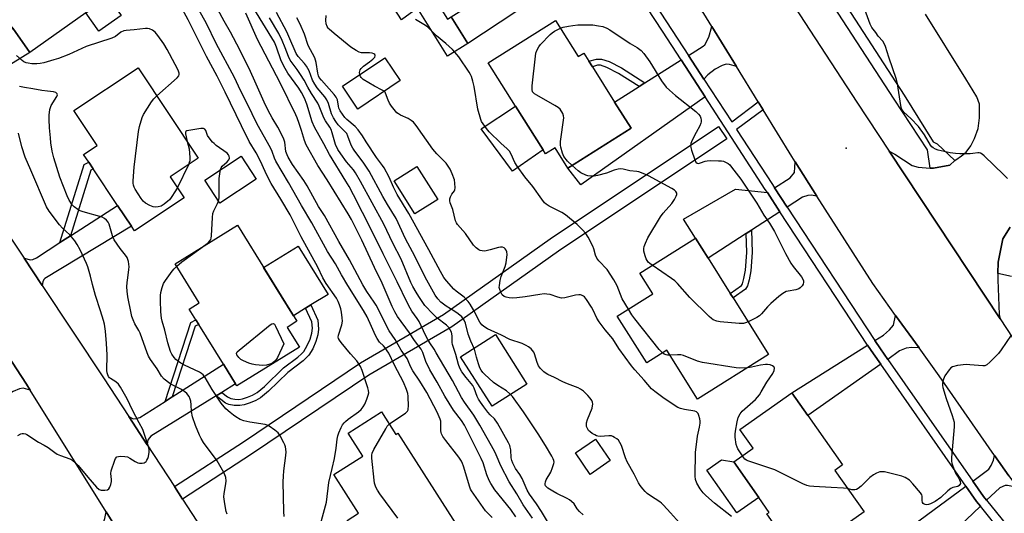
# Model space of a CAD drawing. Units: inches. Extents: x 1279763 to 1285763, y 513451 to 517452.
# Drawn here: x 1282693 to 1283092, y 515627 to 515827 of the extents above; entities that cross this region are included whole.
import ezdxf

# ---------------------------------------------------------------- set-up
doc = ezdxf.new("R2010")
doc.units = ezdxf.units.IN
doc.header["$MEASUREMENT"] = 0
for name, color, linetype in [('BLDG-Footprint', 5, 'Continuous'), ('CULTRL-Pad', 6, 'Continuous'), ('ELEV-Spot Elevation', 7, 'Continuous'), ('TRANS-Driveway', 251, 'Continuous'), ('TRANS-Non Street Sidewalk', 7, 'Continuous'), ('TRANS-Parking Lot', 4, 'Continuous'), ('TRANS-Road', 130, 'Continuous'), ('TRANS-Street Sidewalk', 7, 'Continuous'), ('Undefined', 1, 'Continuous')]:
    doc.layers.add(name, color=color, linetype=linetype)

msp = doc.modelspace()

# ---------------------------------------------------------------- linework, layer by layer
at = {"layer": 'BLDG-Footprint'}
for points, elevation in [([(1282719.9, 515829.42), (1282697.22, 515813.43), (1282690.29, 515823.27), (1282681.97, 515835.07), (1282680.41, 515837.28), (1282678.68, 515839.74), (1282677.07, 515842.02), (1282681.4, 515845.08), (1282671.3, 515859.41), (1282696.22, 515876.98), (1282717.77, 515846.42), (1282721.21, 515841.54), (1282715.59, 515837.58), (1282720.87, 515830.1)], 326.44), ([(1282910.07, 515826.41), (1282919.34, 515811.74), (1282921.56, 515813.14), (1282923.66, 515809.82), (1282925.08, 515807.58), (1282934.09, 515793.32), (1282940.8, 515782.7), (1282915.19, 515766.51), (1282909.95, 515774.81), (1282906.11, 515772.39), (1282905.12, 515773.97), (1282893.93, 515791.67), (1282882.85, 515809.21)], 348.68), ([(1282847.19, 515802.05), (1282830.02, 515790.51), (1282823.81, 515799.76), (1282840.97, 515811.3)], 344.28), ([(1282759.75, 515754.57), (1282739.57, 515741.15), (1282738.34, 515743), (1282732.72, 515751.45), (1282722.87, 515766.26), (1282721.03, 515769.02), (1282718.96, 515772.14), (1282724.4, 515775.76), (1282714.99, 515789.9), (1282741.05, 515807.23), (1282765.42, 515770.6), (1282754.09, 515763.07)], 326.07), ([(1282788.82, 515762.11), (1282774.08, 515752.44), (1282768, 515761.71), (1282782.74, 515771.39)], 326.65), ([(1282862.41, 515753.83), (1282853.14, 515748.02), (1282844.73, 515761.42), (1282854, 515767.24)], 352.77), ([(1282806.4, 515694.12), (1282780.99, 515678.42), (1282780.53, 515679.16), (1282775.6, 515687.14), (1282765.62, 515703.29), (1282764.48, 515705.12), (1282761.77, 515709.51), (1282765.82, 515712.02), (1282756.07, 515727.78), (1282781.36, 515743.42), (1282805.4, 515704.53), (1282801.47, 515702.09)], 327.66), ([(1282982.06, 515713.99), (1282996.47, 515691.13), (1282967.71, 515672.99), (1282955.22, 515692.81), (1282947.09, 515687.68), (1282935.16, 515706.6), (1282949.53, 515715.66), (1282944.26, 515724.02), (1282966.81, 515738.23), (1282971.94, 515730.05), (1282980.89, 515715.84)], 347.77), ([(1283035.16, 515627.33), (1283008.48, 515608.5), (1282995.78, 515626.5), (1282996.73, 515627.16), (1282992.45, 515633.22), (1282982.34, 515647.56), (1282990.26, 515653.15), (1282984.88, 515660.77), (1283005.88, 515675.58), (1283012.41, 515666.32), (1283026.46, 515646.42), (1283023.28, 515644.17)], 346.08), ([(1282839.61, 515667.84), (1282845.42, 515658.7), (1282846.31, 515659.26), (1282871.62, 515619.49), (1282846.16, 515603.29), (1282838.01, 515616.1), (1282832.74, 515612.75), (1282829.59, 515617.69), (1282828.29, 515619.74), (1282825.67, 515623.86), (1282830.31, 515626.81), (1282820.37, 515642.44), (1282832.08, 515649.88), (1282826.11, 515659.26)], 330.62), ([(1282932.3, 515648.12), (1282924.15, 515642.55), (1282918.24, 515651.2), (1282926.39, 515656.77)], 341.76)]:
    msp.add_lwpolyline(points, close=True, dxfattribs=dict(at, elevation=elevation))
at = {"layer": 'CULTRL-Pad'}
for points in [[(1282734.15, 515828.4), (1282725.11, 515822.03), (1282719.9, 515829.42), (1282720.87, 515830.1), (1282715.59, 515837.58), (1282721.21, 515841.54), (1282717.77, 515846.42), (1282726.94, 515852.88), (1282716.49, 515867.69), (1282721.83, 515871.46), (1282743.07, 515841.35), (1282731.01, 515832.85)], [(1282851.83, 515850.22), (1282866.35, 515826.95), (1282867.83, 515827.87), (1282874.58, 515817.04), (1282866.34, 515811.9), (1282854.21, 515831.33), (1282847.76, 515826.6), (1282836.47, 515844.1), (1282850.01, 515853.13)], [(1282905.12, 515773.97), (1282892.78, 515765.38), (1282880.02, 515782.43), (1282893.93, 515791.67)], [(1282808.87, 515709.82), (1282803.99, 515706.8), (1282791.9, 515726.37), (1282805.88, 515735.02), (1282817.98, 515715.45), (1282811, 515711.14)], [(1282898.58, 515679.14), (1282884.43, 515670.13), (1282871.71, 515690.12), (1282885.86, 515699.13)], [(1282992.45, 515633.22), (1282983.61, 515626.97), (1282971.39, 515644.28), (1282977.33, 515648.47), (1282982.34, 515647.56)]]:
    msp.add_lwpolyline(points, close=True, dxfattribs=at)
at = {"layer": 'ELEV-Spot Elevation'}
msp.add_point((1283027.88, 515774.6, 347.43), dxfattribs=at)
at = {"layer": 'TRANS-Driveway'}
for points in [[(1282925.05, 515865.53), (1282924.85, 515854.05), (1282926.63, 515851.43), (1282874.58, 515817.04), (1282867.83, 515827.87), (1282895.79, 515845.33), (1282889.81, 515854.91), (1282902.71, 515863.43), (1282905.79, 515865.47), (1282919.26, 515874.38)], [(1282657.51, 515786.09), (1282655.06, 515789.79), (1282649.57, 515798.1), (1282651.92, 515797.56), (1282653.9, 515797.92), (1282660.76, 515802.15), (1282662.41, 515803.17), (1282663.58, 515804.01), (1282685.68, 515819.96), (1282690.29, 515823.27), (1282697.22, 515813.43), (1282659.35, 515790.04), (1282657.78, 515787.77)], [(1282983.48, 515807.67), (1282980.66, 515808.54), (1282979.32, 515808.62), (1282977.66, 515808.1), (1282974.77, 515806.71), (1282971.89, 515804.37), (1282970.24, 515802.63), (1282963.99, 515812.22), (1282969.96, 515815.97), (1282970.61, 515816.54), (1282972.24, 515819.62), (1282973.5, 515823.93)], [(1282970.77, 515795.45), (1282920.36, 515759.86), (1282915.19, 515766.51), (1282940.8, 515782.7), (1282934.09, 515793.32), (1282944, 515799.59), (1282946.38, 515801.09), (1282961.07, 515810.38)], [(1283016.04, 515755.26), (1283013.77, 515755.63), (1283012.38, 515755.45), (1283010.26, 515754.81), (1283003.99, 515750.76), (1282998.88, 515758.54), (1283005.2, 515762.69), (1283006.92, 515764.76), (1283007.2, 515769.14)], [(1282995.98, 515756.63), (1283001.08, 515748.88), (1282989.53, 515741.42), (1282987.38, 515740.03), (1282971.94, 515730.05), (1282966.81, 515738.23), (1282962.03, 515745.95), (1282983.03, 515757.98)], [(1282702.14, 515719.02), (1282694.81, 515730.04), (1282697.4, 515729.45), (1282698.32, 515729.53), (1282699.82, 515730.28), (1282709.35, 515736.41), (1282713.66, 515739.19), (1282732.72, 515751.45), (1282738.34, 515743), (1282703.3, 515721.83), (1282702.81, 515721.4), (1282702.38, 515720.48)], [(1283057.41, 515693.79), (1283054.53, 515693.95), (1283052.22, 515693.6), (1283049.55, 515692.52), (1283044.71, 515689.11), (1283041.78, 515693.34), (1283039.53, 515696.71), (1283042.97, 515698.87), (1283045.47, 515701.1), (1283047.05, 515703.01), (1283047.92, 515706.93)], [(1283041.87, 515687.11), (1283012.41, 515666.32), (1283005.88, 515675.58), (1283036.59, 515694.86), (1283038.92, 515691.4)], [(1282697.29, 515676.62), (1282694.41, 515677.4), (1282692.92, 515677.21), (1282690.46, 515676.11), (1282643.1, 515647.26), (1282636.95, 515657.15), (1282646.49, 515663.48), (1282645.82, 515664.49), (1282648.39, 515665.98), (1282650.42, 515663.15), (1282662.27, 515670.61), (1282665.17, 515672.43), (1282686.29, 515685.7), (1282687.35, 515687.23), (1282687.58, 515687.93), (1282687.94, 515691.09), (1282695.78, 515679.04)], [(1282774.93, 515675.7), (1282772.66, 515674.29), (1282746.24, 515657.96), (1282745.15, 515656.6), (1282744.87, 515655.9), (1282744.68, 515654.54), (1282737.26, 515665.93), (1282739, 515665), (1282740.25, 515665.13), (1282741.7, 515665.52), (1282751.97, 515672.07), (1282754.82, 515673.89), (1282775.6, 515687.14), (1282780.53, 515679.16)], [(1283097.26, 515637.16), (1283093.25, 515638.05), (1283092.34, 515638.05), (1283090.1, 515637.14), (1283084.77, 515632.05), (1283083.5, 515633.63), (1283079.15, 515639.85), (1283085.7, 515644.69), (1283086.66, 515646.12), (1283087.56, 515648.29), (1283087.96, 515650.25), (1283093.73, 515641.94)], [(1283082.25, 515629.65), (1283070.73, 515618.65), (1283067.63, 515615.7), (1283057.96, 515606.46), (1283055.36, 515604.03), (1283054.15, 515605.33), (1283053.39, 515604.62), (1283044.44, 515614.21), (1283076.36, 515637.79), (1283080.72, 515631.55)], [(1282736.28, 515614.18), (1282734.21, 515614.1), (1282730.73, 515613.01), (1282725.06, 515610.82), (1282684.14, 515583.8), (1282677.97, 515594.45), (1282688.71, 515600.68), (1282703.57, 515608.84), (1282708.52, 515611.55), (1282725.71, 515620.99), (1282727.01, 515623.01), (1282727.58, 515624.7), (1282728.04, 515627.37)]]:
    msp.add_lwpolyline(points, close=True, dxfattribs=at)
at = {"layer": 'TRANS-Non Street Sidewalk'}
for points in [[(1282946.38, 515801.09), (1282944, 515799.59), (1282935.65, 515804.94), (1282930.96, 515807.36), (1282928.38, 515808.21), (1282927.12, 515808.21), (1282925.07, 515807.58), (1282923.66, 515809.82), (1282926.74, 515810.76), (1282928.79, 515810.76), (1282931.94, 515809.72), (1282936.93, 515807.15)], [(1282713.66, 515739.19), (1282709.35, 515736.41), (1282719.21, 515768.08), (1282721.04, 515769.02), (1282722.87, 515766.26), (1282721.95, 515765.78)], [(1282987.38, 515740.03), (1282989.53, 515741.42), (1282989.81, 515732.41), (1282989.29, 515724.97), (1282988.61, 515721.34), (1282987.88, 515718.9), (1282987.15, 515717.49), (1282982.06, 515713.99), (1282980.89, 515715.84), (1282985.46, 515718.99), (1282985.84, 515719.72), (1282986.47, 515721.85), (1282987.11, 515725.25), (1282987.61, 515732.45)], [(1282772.66, 515674.29), (1282774.93, 515675.7), (1282777.29, 515673.91), (1282778.64, 515673.22), (1282780.24, 515672.98), (1282781.9, 515672.93), (1282783.35, 515673.19), (1282785.35, 515673.82), (1282787.35, 515674.65), (1282789.25, 515675.67), (1282792.25, 515678.1), (1282800, 515685.69), (1282805.79, 515690.05), (1282807.25, 515691.34), (1282808.13, 515692.34), (1282809.53, 515694.71), (1282810.68, 515697.35), (1282811.39, 515699.7), (1282811.64, 515701.75), (1282811.39, 515704.33), (1282808.87, 515709.82), (1282811, 515711.14), (1282813.83, 515704.98), (1282814.17, 515701.41), (1282813.87, 515699.08), (1282813.06, 515696.41), (1282811.77, 515693.45), (1282810.23, 515690.84), (1282807.86, 515688.51), (1282801.63, 515683.82), (1282793.9, 515676.23), (1282790.58, 515673.51), (1282788.71, 515672.49), (1282786.38, 515671.51), (1282784.01, 515670.74), (1282782.24, 515670.4), (1282779.96, 515670.45), (1282777.79, 515670.8), (1282776.49, 515671.44)], [(1282754.82, 515673.89), (1282751.97, 515672.07), (1282762.38, 515704), (1282764.48, 515705.12), (1282765.62, 515703.29), (1282764.15, 515702.51)]]:
    msp.add_lwpolyline(points, close=True, dxfattribs=at)
at = {"layer": 'TRANS-Parking Lot'}
msp.add_lwpolyline([(1283094.4, 515742.69), (1283091.36, 515737.97), (1283089.41, 515728.44), (1283089.34, 515723.94), (1283089.3, 515721.31), (1283089.91, 515707.29), (1283090.3, 515705.51), (1283045.35, 515773.41), (1283047.61, 515772.24), (1283054.65, 515767.59), (1283057.12, 515766.91), (1283061.87, 515766.61), (1283063.25, 515766.5), (1283069.83, 515767.81), (1283071.93, 515769.65), (1283072.27, 515769.94), (1283074.65, 515771.55), (1283076.54, 515773.05), (1283078.34, 515775.57), (1283079.83, 515778.6), (1283081.38, 515782.65), (1283081.87, 515786.95), (1283081.88, 515792.51), (1283080.78, 515795.43), (1283076.44, 515802.78), (1283060.04, 515828.91)], dxfattribs=at)
at = {"layer": 'TRANS-Road'}
for points in [[(1283093.73, 515641.94), (1283087.96, 515650.25), (1283065.57, 515682.5), (1283057.41, 515693.79), (1283047.92, 515706.93), (1283038.63, 515719.78), (1283016.04, 515755.26), (1283007.2, 515769.14), (1283005.86, 515771.25), (1282994.25, 515790.15), (1282992.26, 515793.39), (1282983.48, 515807.67), (1282973.5, 515823.93), (1282970.26, 515829.19), (1282938.53, 515873.04), (1282930.31, 515884.39), (1282922.99, 515894.51), (1282894.05, 515939.64), (1282885.9, 515952.34), (1282880.12, 515961.35), (1282851.76, 516006.56), (1282842.4, 516021.48), (1282840.85, 516023.96), (1282809.94, 516070.2)], [(1282872.49, 516036.94), (1282915.87, 515970.97), (1282964.68, 515896.77), (1283032.24, 515793.29), (1283045.35, 515773.41), (1283090.3, 515705.51), (1283095.42, 515697.76), (1283131.35, 515650.51), (1283137.39, 515643.24), (1283143.64, 515635.74), (1283150.76, 515627.18), (1283195.13, 515576.7), (1283207.49, 515564.84), (1283221.19, 515551.69), (1283228.68, 515544.51), (1283268.85, 515509.31), (1283271.51, 515506.83), (1283284.03, 515495.17), (1283296.77, 515483.31)]]:
    msp.add_lwpolyline(points, dxfattribs=at)
for points in [[(1282657.51, 515786.09, 0), (1282694.81, 515730.04, 0), (1282702.14, 515719.02, 0), (1282727.01, 515681.65, 0), (1282737.26, 515665.93, 0), (1282744.68, 515654.54, 0), (1282755.74, 515637.57, 0), (1282757.4, 515635.03, 0), (1282759.02, 515632.54, 0), (1282796.85, 515574.49, 0)], [(1282736.28, 515614.18, 0), (1282728.04, 515627.37, 0), (1282697.29, 515676.62, 0), (1282695.78, 515679.04, 0), (1282687.94, 515691.09, 0)]]:
    msp.add_polyline3d(points, dxfattribs=at)
at = {"layer": 'TRANS-Street Sidewalk'}
for points in [[(1283091.32, 515618.34), (1283082.25, 515629.65), (1283080.72, 515631.55), (1283076.36, 515637.79), (1283041.87, 515687.11), (1283038.92, 515691.4), (1283036.59, 515694.86), (1283001.08, 515748.88), (1282995.98, 515756.63), (1282995.1, 515757.97), (1282970.77, 515795.45), (1282961.07, 515810.38), (1282953.5, 515822.04), (1282925.05, 515865.53), (1282919.26, 515874.38), (1282880.32, 515933.92), (1282875.38, 515941.46), (1282869.09, 515951.09), (1282835.87, 516000.35), (1282830.76, 516007.91), (1282826.94, 516013.58), (1282792.84, 516066.18)], [(1282927.77, 515867.65), (1282963.99, 515812.22), (1282970.24, 515802.63), (1282981.51, 515785.27), (1282992.26, 515793.39), (1282994.25, 515790.15), (1282983.49, 515782.23), (1282998.01, 515759.87), (1282998.88, 515758.54), (1283003.99, 515750.76), (1283039.53, 515696.71), (1283041.78, 515693.34), (1283044.71, 515689.11), (1283079.15, 515639.85), (1283083.5, 515633.63), (1283084.77, 515632.05), (1283101.55, 515611.4)]]:
    msp.add_lwpolyline(points, dxfattribs=at)
for points in [[(1283071.93, 515769.65), (1283069.83, 515767.81), (1283063.25, 515766.5), (1283061.87, 515766.61), (1283060.87, 515774.04), (1283047.32, 515794.46), (1283005.75, 515858.47), (1282926.31, 515979.79), (1282923.15, 515980.74), (1282921.15, 515982.98), (1282919.34, 515983.77), (1282920.46, 515987.11), (1282924.37, 515990.86), (1282925.67, 515991.53), (1282928.46, 515985.63), (1282929.61, 515981.48), (1283009.88, 515860.1), (1283051.44, 515796.09), (1283063.16, 515777.23), (1283064.73, 515776.46)], [(1282759.02, 515632.54), (1282757.4, 515635.03), (1282755.74, 515637.57), (1282783.68, 515655.67), (1282831.2, 515687.72), (1282864.72, 515707.25), (1282907.97, 515737.89), (1282976.18, 515783.37), (1282979.51, 515778.38), (1282911.41, 515732.97), (1282868.08, 515702.28), (1282834.48, 515682.69), (1282787.01, 515650.68)]]:
    msp.add_lwpolyline(points, close=True, dxfattribs=at)
msp.add_polyline3d([(1283094.82, 515722.61, 0), (1283089.34, 515723.94, 0), (1283089.41, 515728.44, 0), (1283091.36, 515737.97, 0), (1283094.4, 515742.69, 0)], dxfattribs=at)
at = {"layer": 'Undefined'}
msp.add_line((1282761.39, 515767.92, 326), (1282757.02, 515758.67, 326), dxfattribs=at)
for points, elevation in [([(1283093.23, 515762.35), (1283091.78, 515763.9), (1283083.84, 515771.48), (1283082.98, 515772.23), (1283082.28, 515772.63), (1283081.79, 515772.77), (1283081.29, 515772.8), (1283079.27, 515772.47), (1283078.08, 515772.39), (1283073.9, 515772.38), (1283072.12, 515772.45), (1283070.08, 515772.78), (1283065.22, 515773.9), (1283064.1, 515774.24), (1283063.18, 515774.72), (1283062.59, 515775.18), (1283062.08, 515775.8), (1283059.68, 515780.09), (1283057.18, 515783.42), (1283054.13, 515786.69), (1283051.31, 515789.26), (1283050.57, 515790.11), (1283050.26, 515790.73), (1283049.98, 515791.87), (1283048.67, 515800.71), (1283048.33, 515802.46), (1283045.19, 515811.48), (1283043.85, 515815.81), (1283043.39, 515816.82), (1283042.69, 515818.02), (1283040.92, 515820.07), (1283039.86, 515821.45), (1283038.35, 515823.58), (1283037.66, 515824.85), (1283033.34, 515836.95)], 348), ([(1282814.51, 515620.84), (1282817.3, 515631.28), (1282818.3, 515639.3), (1282819.7, 515644.96), (1282820.57, 515648.94), (1282821.24, 515653.13), (1282821.67, 515656.79), (1282821.94, 515658.1), (1282822.4, 515659.43), (1282823.35, 515661.58), (1282823.9, 515662.61), (1282824.48, 515663.39), (1282825.06, 515663.96), (1282826.19, 515664.88), (1282830.36, 515667.88), (1282831.35, 515668.82), (1282832.22, 515669.85), (1282832.88, 515671.04), (1282833.74, 515673.04), (1282834.25, 515674.59), (1282834.46, 515675.63), (1282834.41, 515676.46), (1282834.13, 515677.59), (1282831.86, 515684.64), (1282831.2, 515686.25), (1282829.6, 515688.57), (1282827.14, 515691.32), (1282823.34, 515695.92), (1282822.63, 515696.85), (1282822.23, 515697.57), (1282822.13, 515698.09), (1282822.24, 515698.91), (1282823.57, 515703.17), (1282823.81, 515704.58), (1282823.74, 515705.97), (1282823.45, 515708.26), (1282823.15, 515709.57), (1282822.63, 515711.19), (1282822.12, 515712.49), (1282821.37, 515713.9), (1282817.27, 515719.91), (1282815.87, 515722.1), (1282813.83, 515726.5), (1282807.05, 515738.79), (1282802.6, 515747.59), (1282798.9, 515754.03), (1282794.99, 515760.31), (1282794.28, 515761.57), (1282792.55, 515765.15), (1282790.65, 515769.39), (1282788.8, 515772.79), (1282786.08, 515777.36), (1282782.9, 515783.73), (1282776.33, 515797.27), (1282773.04, 515803.8), (1282768.78, 515811.78), (1282763.66, 515822.09), (1282761.3, 515826.62), (1282758.19, 515832.35)], 328), ([(1282842.76, 515662.88), (1282843.78, 515663.68), (1282849.34, 515667.38), (1282850.12, 515668.15), (1282850.4, 515668.71), (1282850.51, 515669.18), (1282850.56, 515670.02), (1282850.42, 515674.24), (1282850.32, 515675.25), (1282849.81, 515676.87), (1282848.54, 515679.86), (1282844.91, 515686.83), (1282842.62, 515691.61), (1282841.99, 515692.61), (1282841.13, 515693.75), (1282840.41, 515694.56), (1282838.87, 515696.05), (1282837.85, 515697.51), (1282837.18, 515698.79), (1282835.62, 515702.46), (1282833.78, 515706.36), (1282832.41, 515708.97), (1282825.99, 515719.06), (1282823.45, 515723.36), (1282820.99, 515727.84), (1282817.83, 515732.79), (1282811.41, 515744.4), (1282807.22, 515751.42), (1282802, 515760.68), (1282796.88, 515769.32), (1282796.29, 515770.59), (1282795.4, 515773.3), (1282794.7, 515774.83), (1282789.21, 515784.35), (1282785.19, 515792.72), (1282782.52, 515797.95), (1282780.02, 515803.21), (1282772.67, 515817.07), (1282768.69, 515825.1), (1282764.47, 515832.85)], 330), ([(1282884.46, 515625.03), (1282881.73, 515627.78), (1282876.15, 515635.81), (1282875.74, 515636.59), (1282875.43, 515637.42), (1282872.81, 515645.9), (1282872.43, 515646.97), (1282871.99, 515647.91), (1282870.94, 515649.47), (1282865.64, 515656.24), (1282864.51, 515657.94), (1282863.96, 515658.95), (1282863.79, 515659.44), (1282863.67, 515660.17), (1282863.73, 515663.47), (1282863.64, 515664.08), (1282863.4, 515664.87), (1282862.14, 515667.7), (1282857.94, 515675.69), (1282855.23, 515680.23), (1282852.37, 515684.49), (1282851.42, 515686.27), (1282850.48, 515688.52), (1282849.98, 515689.47), (1282847.67, 515692.78), (1282845.22, 515697.16), (1282842.71, 515700.74), (1282837.43, 515711.08), (1282836.68, 515712.3), (1282833.64, 515716.62), (1282832.02, 515719.29), (1282826.61, 515729.46), (1282822.34, 515736.85), (1282816.61, 515747.36), (1282814.18, 515751.03), (1282809.5, 515759.33), (1282808.2, 515761.51), (1282803.62, 515768.05), (1282801.84, 515770.99), (1282801.37, 515772.01), (1282800.95, 515773.35), (1282800.42, 515777.11), (1282800.24, 515777.94), (1282799.95, 515778.74), (1282797.63, 515783.15), (1282795.34, 515786.92), (1282793.71, 515789.96), (1282792.14, 515793.25), (1282788.34, 515801.83), (1282786.53, 515805.74), (1282782.19, 515814.44), (1282778.5, 515821.63), (1282775.88, 515826.12), (1282773.35, 515830.75)], 332), ([(1282894.02, 515625.32), (1282892.02, 515628.26), (1282885.59, 515636.3), (1282883.91, 515638.82), (1282883.32, 515640.03), (1282882.37, 515642.37), (1282880.77, 515647.23), (1282880.07, 515649.01), (1282873.27, 515662.47), (1282872.06, 515664.35), (1282868.85, 515668.5), (1282865.33, 515674.24), (1282862.19, 515679.91), (1282859.25, 515684.94), (1282857.66, 515688.28), (1282856.38, 515691.9), (1282855.69, 515693.25), (1282853, 515696.82), (1282851.05, 515699.83), (1282846.16, 515706.46), (1282845, 515708.34), (1282843.97, 515710.49), (1282839.9, 515719.99), (1282836.83, 515726.29), (1282831.67, 515737.33), (1282827.47, 515745.74), (1282826.15, 515748.05), (1282817.69, 515761.8), (1282813.91, 515767.67), (1282809.17, 515775.95), (1282808.44, 515777.74), (1282807.25, 515781.74), (1282806.27, 515784.67), (1282805.46, 515786.89), (1282804.89, 515788.21), (1282798.58, 515801.07), (1282789.42, 515818.72), (1282784.66, 515829.3)], 334), ([(1282900.77, 515624.79), (1282897, 515630.2), (1282894.41, 515634.69), (1282891.34, 515639.57), (1282887.94, 515645.98), (1282886.15, 515650.46), (1282885.44, 515652), (1282879.54, 515662.53), (1282877.01, 515666.54), (1282873.22, 515671.84), (1282872, 515673.71), (1282868.35, 515680.5), (1282861.85, 515691.81), (1282860.96, 515693.25), (1282859.22, 515695.78), (1282858.37, 515697.22), (1282857.59, 515698.7), (1282855.75, 515702.76), (1282854.87, 515704.49), (1282854.09, 515705.69), (1282851.91, 515708.69), (1282851.22, 515709.84), (1282850.18, 515711.85), (1282846.04, 515720.51), (1282840.32, 515731.8), (1282835.62, 515741.48), (1282828.32, 515755.8), (1282826.51, 515759.11), (1282825.2, 515761.33), (1282818.53, 515772.09), (1282816.24, 515776.46), (1282812.49, 515783.15), (1282811.58, 515785.34), (1282809.37, 515792.51), (1282808.4, 515794.92), (1282807.29, 515797.17), (1282806.17, 515799), (1282801.76, 515805.07), (1282800.58, 515806.85), (1282799.03, 515809.96), (1282797.15, 515815.58), (1282796.23, 515817.54), (1282787.96, 515831.19)], 336), ([(1282921.3, 515626.14), (1282919.86, 515627.5), (1282918.94, 515628.57), (1282917.66, 515630.64), (1282916.67, 515631.58), (1282915.77, 515632.25), (1282914.8, 515632.83), (1282910.64, 515634.86), (1282909.1, 515635.73), (1282907.08, 515637.01), (1282906.43, 515637.55), (1282906.14, 515637.92), (1282905.98, 515638.27), (1282905.91, 515638.73), (1282906.03, 515639.48), (1282906.4, 515640.27), (1282908.21, 515643.39), (1282908.95, 515645.3), (1282909.45, 515646.95), (1282909.53, 515647.49), (1282909.46, 515648.12), (1282909.16, 515648.89), (1282908.62, 515649.9), (1282906.11, 515654.17), (1282903.14, 515658.9), (1282897.19, 515667.86), (1282892.7, 515674.11), (1282891.63, 515675.21), (1282890.22, 515676.33), (1282886.72, 515678.53), (1282885.06, 515679.74), (1282881.35, 515683.14), (1282880.75, 515683.78), (1282880.07, 515684.69), (1282879.54, 515685.69), (1282878.98, 515687.3), (1282878.15, 515690.03), (1282877.31, 515693.28), (1282875.86, 515696.53), (1282874.79, 515699.3), (1282873.67, 515703.72), (1282873.13, 515705.02), (1282872.13, 515706.28), (1282870.71, 515707.5), (1282869.36, 515708.46), (1282865.89, 515710.63), (1282863.74, 515712.25), (1282862.52, 515713.57), (1282861.43, 515715.17), (1282857.29, 515722.41), (1282853.16, 515730.9), (1282849.33, 515737.89), (1282845.57, 515746.16), (1282842.11, 515751.77), (1282840.2, 515755.06), (1282834.66, 515765.28), (1282832.26, 515768.99), (1282828.83, 515773.4), (1282827.98, 515774.6), (1282827.35, 515775.93), (1282826.02, 515779.56), (1282825.53, 515780.54), (1282824.91, 515781.3), (1282822.12, 515784.09), (1282821.08, 515785.43), (1282820.22, 515787), (1282819.45, 515788.62), (1282818.16, 515792.76), (1282817.5, 515794.25), (1282816.64, 515795.43), (1282813.64, 515799.1), (1282812.65, 515800.52), (1282811.74, 515802.25), (1282810.29, 515805.93), (1282809.27, 515807.81), (1282808.41, 515808.94), (1282805.85, 515811.83), (1282805.09, 515812.99), (1282802.13, 515819.88), (1282801.27, 515821.7), (1282797.05, 515829.61)], 340), ([(1282830.86, 515804.51), (1282830.75, 515805.35), (1282830.81, 515805.86), (1282830.99, 515806.32), (1282831.4, 515806.95), (1282832.37, 515807.84), (1282834.8, 515809.59), (1282836.18, 515810.76), (1282836.91, 515811.57), (1282837.07, 515811.99), (1282837.05, 515812.17), (1282836.89, 515812.52), (1282836.6, 515812.82), (1282835.89, 515813.13), (1282834.75, 515813.28), (1282832.36, 515813.2), (1282831.49, 515813.26), (1282830.66, 515813.48), (1282829.41, 515814.15), (1282827.25, 515815.61), (1282820.41, 515821.03), (1282818.41, 515822.8), (1282818.02, 515823.24), (1282817.58, 515823.96), (1282817.19, 515825.01), (1282817.11, 515826.38), (1282817.24, 515828.37)], 344), ([(1282907.27, 515622.76), (1282904.42, 515627.5), (1282902.38, 515630.57), (1282899.57, 515634.48), (1282898.71, 515636.17), (1282896.63, 515640.87), (1282895.66, 515642.49), (1282893.97, 515644.96), (1282892.84, 515647.04), (1282892.42, 515648.12), (1282892.19, 515649.2), (1282891.99, 515652.44), (1282891.83, 515653.55), (1282891.61, 515654.29), (1282891.11, 515655.36), (1282886.66, 515663.34), (1282885.36, 515665.1), (1282883.68, 515666.66), (1282882.72, 515667.78), (1282881.08, 515669.87), (1282879.69, 515671.8), (1282878.88, 515673.04), (1282878.34, 515674.08), (1282877.16, 515677.42), (1282876.65, 515678.47), (1282875.97, 515679.41), (1282873.88, 515681.73), (1282872.25, 515684.11), (1282871.36, 515685.58), (1282870.81, 515687.03), (1282869.8, 515691.13), (1282868.35, 515695.12), (1282868.24, 515695.92), (1282868.32, 515697.52), (1282868.23, 515698.66), (1282867.94, 515700.07), (1282867.52, 515701.1), (1282866.89, 515701.96), (1282865.96, 515702.94), (1282862.11, 515705.96), (1282859.58, 515708.39), (1282858.1, 515709.94), (1282857.19, 515711), (1282856.34, 515712.15), (1282854.72, 515714.52), (1282853.65, 515716.27), (1282852.34, 515718.58), (1282851.54, 515720.2), (1282847.62, 515729.63), (1282844.27, 515736.14), (1282840.52, 515743.88), (1282831.18, 515761.15), (1282829.17, 515764.64), (1282828.26, 515765.81), (1282825.42, 515769.11), (1282823.1, 515772.31), (1282821.94, 515774.17), (1282821.02, 515776.16), (1282819.66, 515780.85), (1282819.21, 515782.15), (1282818.7, 515783.14), (1282817, 515785.78), (1282816.33, 515786.97), (1282814.45, 515791.61), (1282813.83, 515792.94), (1282811.28, 515796.83), (1282809.79, 515799.37), (1282808.25, 515802.21), (1282806.83, 515804.48), (1282805.51, 515806.46), (1282803.4, 515809.16), (1282802.66, 515810.29), (1282801.94, 515811.73), (1282800.66, 515815.22), (1282799.44, 515818.2), (1282797.98, 515821.09), (1282794.27, 515827.38)], 338), ([(1282960.37, 515622.89), (1282956.75, 515627.01), (1282953.93, 515630.03), (1282953.08, 515630.85), (1282952.39, 515631.4), (1282948.66, 515633.81), (1282947.29, 515634.79), (1282946.46, 515635.54), (1282945.53, 515636.62), (1282944.49, 515637.99), (1282943.79, 515639.07), (1282941.98, 515642.58), (1282939.23, 515647.58), (1282938.55, 515649.19), (1282936.81, 515654.23), (1282936.23, 515655.48), (1282935.61, 515656.35), (1282934.99, 515656.89), (1282934.09, 515657.52), (1282933.38, 515657.91), (1282932.88, 515658.09), (1282931.75, 515658.17), (1282928.2, 515657.92), (1282927.33, 515658.01), (1282926.77, 515658.15), (1282926.01, 515658.5), (1282925.05, 515659.1), (1282924.14, 515659.78), (1282923.57, 515660.36), (1282923.09, 515661.08), (1282922.75, 515661.88), (1282922.64, 515662.66), (1282922.72, 515663.45), (1282923.12, 515664.81), (1282924.93, 515669.42), (1282925.17, 515670.24), (1282925.23, 515671), (1282925.12, 515671.73), (1282924.81, 515672.47), (1282924.18, 515673.41), (1282923.25, 515674.49), (1282921.43, 515676.26), (1282920.31, 515677.08), (1282919.27, 515677.57), (1282914.93, 515679.23), (1282913.06, 515680.02), (1282909.7, 515681.78), (1282907.03, 515683.03), (1282906.32, 515683.44), (1282905.43, 515684.1), (1282904.02, 515685.42), (1282903.29, 515686.48), (1282902.76, 515687.79), (1282901.64, 515691.32), (1282901.29, 515692.07), (1282900.27, 515693.35), (1282899.22, 515694.25), (1282898.21, 515694.79), (1282896.61, 515695.48), (1282891.57, 515697.22), (1282888.31, 515698.93), (1282882.58, 515701.45), (1282881.09, 515702.38), (1282880.29, 515703.14), (1282879.47, 515704.23), (1282877.04, 515708.91), (1282875.57, 515711.46), (1282874.77, 515712.61), (1282873.11, 515714.28), (1282869.87, 515716.75), (1282869, 515717.51), (1282865.96, 515720.95), (1282864.9, 515722.3), (1282863.49, 515724.68), (1282858.83, 515733.43), (1282850.78, 515748.21), (1282846, 515755.92), (1282844.54, 515758.86), (1282842.79, 515762.95), (1282840.69, 515766.67), (1282840.05, 515767.62), (1282837.57, 515770.84), (1282833.43, 515777.18), (1282831.89, 515779.69), (1282830.18, 515782.14), (1282829, 515783.41), (1282825.56, 515786.2), (1282824.81, 515787.04), (1282823.8, 515788.4), (1282822.86, 515789.8), (1282822.38, 515790.83), (1282822.18, 515791.65), (1282821.76, 515794.26), (1282821.58, 515794.8), (1282821.3, 515795.29), (1282820.41, 515796.43), (1282815.31, 515802.16), (1282814.45, 515803.33), (1282814.16, 515804), (1282813.9, 515804.99), (1282813.23, 515809.32), (1282812.59, 515811.19), (1282809.93, 515816.25), (1282808.47, 515820.77), (1282806.7, 515824.83), (1282805.36, 515827.48)], 342), ([(1282939.66, 515709.44), (1282937.19, 515713.58), (1282935.06, 515718.95), (1282933.8, 515721.31), (1282931, 515725.5), (1282927.73, 515728.96), (1282926.84, 515730.09), (1282926.33, 515731.33), (1282925.66, 515733.85), (1282925.26, 515734.94), (1282923.38, 515738.61), (1282922.45, 515740.08), (1282921.11, 515741.56), (1282918.88, 515743.78), (1282914.14, 515747.67), (1282912.68, 515748.57), (1282907.57, 515751.2), (1282906.32, 515751.98), (1282905.66, 515752.55), (1282904.57, 515753.94), (1282900.95, 515759.12), (1282897.66, 515763.09), (1282894.6, 515767.33), (1282893.72, 515768.85), (1282892.19, 515772.26), (1282891.47, 515773.43), (1282890.55, 515774.4), (1282887.94, 515776.66), (1282883.32, 515781.3), (1282882.14, 515782.61), (1282880.79, 515784.45), (1282880.21, 515785.42), (1282879.87, 515786.2), (1282878.62, 515790.38), (1282877.15, 515799.58), (1282876.62, 515801.8), (1282876.05, 515803.7), (1282875.73, 515804.45), (1282875.15, 515805.45), (1282870.96, 515811.58), (1282869.38, 515813.58), (1282868.42, 515814.62), (1282865.66, 515817.09), (1282861.89, 515820.15), (1282858.42, 515823.64), (1282857.48, 515824.32), (1282853.38, 515826.72)], 346), ([(1282912.11, 515823.19), (1282913.26, 515823.61), (1282915.43, 515824.12), (1282917.12, 515824.38), (1282919.12, 515824.56), (1282925.26, 515824.56), (1282927.59, 515824.22), (1282929.32, 515823.87), (1282930.92, 515823.27), (1282932.17, 515822.62), (1282940.34, 515817.02), (1282943.24, 515815.4), (1282944.85, 515814.2), (1282945.92, 515812.99), (1282948.34, 515809.68), (1282953.1, 515801.89), (1282955.03, 515799.33), (1282956.3, 515798.1), (1282958.74, 515795.94), (1282966.97, 515789.51), (1282968.13, 515788.37), (1282968.69, 515787.56), (1282968.98, 515786.81), (1282969.16, 515786.03), (1282969.17, 515785.25), (1282969.04, 515784.73), (1282968.58, 515783.72), (1282967.06, 515780.97), (1282965.54, 515777.87), (1282964.99, 515776.57), (1282964.81, 515775.79), (1282964.9, 515774.96), (1282965.23, 515773.84), (1282966.58, 515769.9), (1282967.05, 515768.92), (1282967.53, 515768.52), (1282968.11, 515768.47), (1282968.89, 515768.67), (1282970.78, 515769.36), (1282971.62, 515769.54), (1282972.76, 515769.61), (1282976.23, 515769.54), (1282977.37, 515769.47), (1282978.2, 515769.32), (1282979, 515769), (1282980.02, 515768.41), (1282980.71, 515767.87), (1282981.49, 515767.02), (1282985.17, 515762.13), (1282991.73, 515752.4), (1282994.48, 515747.5), (1282996.77, 515744.31), (1282998.86, 515740.89), (1283003.33, 515731.98), (1283005.46, 515728.14), (1283006.46, 515726.7), (1283009.83, 515722.57), (1283010.44, 515721.37), (1283010.57, 515720.87), (1283010.6, 515720.36), (1283010.43, 515719.6), (1283010.06, 515718.9), (1283009.32, 515718.11), (1283008.67, 515717.63), (1283007.52, 515717.22), (1283004.42, 515716.75), (1283003.61, 515716.56), (1283002.86, 515716.23), (1283002.18, 515715.79), (1283000.63, 515714.61), (1282997.31, 515711.74), (1282995.99, 515710.33), (1282993.55, 515707.5), (1282992.73, 515706.71), (1282991.76, 515706.11), (1282988.13, 515704.36)], 348), ([(1282748.61, 515795.87), (1282756.82, 515803.15), (1282757.52, 515804.01), (1282757.67, 515804.48), (1282757.66, 515804.98), (1282757.55, 515805.49), (1282757.24, 515806.28), (1282753.81, 515812.85), (1282752.82, 515814.65), (1282751.42, 515816.87), (1282748.99, 515820.23), (1282747.89, 515821.62), (1282747.47, 515822.02), (1282746.81, 515822.48), (1282745.6, 515823.02), (1282744.81, 515823.13), (1282743.98, 515823.09), (1282739.5, 515822.56), (1282736.23, 515822.37), (1282735.2, 515822.16), (1282734, 515821.59), (1282731.83, 515819.9), (1282730.39, 515819.14), (1282719.94, 515815.79), (1282712.95, 515812.58), (1282708.85, 515810.99), (1282706.88, 515810.36), (1282702.84, 515809.24), (1282701.4, 515808.98), (1282699.97, 515808.83), (1282697.94, 515808.85), (1282696.49, 515809.03), (1282695.64, 515809.22), (1282694.69, 515809.64), (1282694.02, 515810.1), (1282691.74, 515812.18)], 326), ([(1282916.88, 515767.58), (1282915.03, 515769.37), (1282913.57, 515771.26), (1282912.94, 515772.57), (1282912.23, 515775.07), (1282912.14, 515775.92), (1282912.22, 515777.36), (1282913.49, 515786.88), (1282913.44, 515787.71), (1282913.05, 515788.74), (1282911.99, 515790.4), (1282911.17, 515791.18), (1282909.91, 515791.97), (1282902.58, 515796.07), (1282901.59, 515796.7), (1282901.18, 515797.08), (1282900.88, 515797.53), (1282900.66, 515798.43), (1282900.72, 515799.88), (1282901.98, 515811.95), (1282902.17, 515813.11), (1282902.56, 515814.18), (1282903.38, 515815.68), (1282904.07, 515816.61), (1282907.99, 515820.64), (1282908.85, 515821.42), (1282909.75, 515822.06), (1282910.51, 515822.49), (1282912.11, 515823.19)], 348), ([(1282840.69, 515797.68), (1282839.95, 515798.18), (1282836.83, 515799.8), (1282832.25, 515802.52), (1282831.4, 515803.27), (1282831.12, 515803.74), (1282830.86, 515804.51)], 344), ([(1282777.06, 515626.36), (1282776.71, 515627.46), (1282776.14, 515630.56), (1282775.8, 515633.38), (1282775.89, 515634.74), (1282776.59, 515638.76), (1282776.71, 515639.9), (1282776.58, 515641.23), (1282776.08, 515642.77), (1282775.25, 515644.31), (1282773, 515648.09), (1282767.57, 515655.43), (1282766.52, 515657.11), (1282765.87, 515658.37), (1282764.23, 515662.38), (1282763.08, 515665.83), (1282762.72, 515667.94), (1282762.56, 515670.73), (1282762.38, 515672.15), (1282762.17, 515672.97), (1282761.66, 515674.03), (1282760.82, 515675.24), (1282760.02, 515676.01), (1282758.39, 515676.99), (1282755.11, 515678.64), (1282753.89, 515679.35), (1282751.65, 515681.12), (1282750.51, 515682.31), (1282748.81, 515685.28), (1282746.11, 515689.02), (1282745.29, 515690.43), (1282744.74, 515691.74), (1282741.89, 515699.71), (1282741.33, 515700.83), (1282739.68, 515703.57), (1282739.01, 515705.11), (1282738.54, 515706.42), (1282738.19, 515707.83), (1282736.93, 515714.47), (1282736.62, 515716.77), (1282736.53, 515718.49), (1282736.62, 515720.2), (1282736.82, 515722.2), (1282737.3, 515725.46), (1282737.39, 515726.65), (1282737.12, 515728.7), (1282736.92, 515729.56), (1282736.62, 515730.38), (1282735.98, 515731.32), (1282733.71, 515733.96), (1282731.36, 515737.52), (1282730.69, 515739.09), (1282729.25, 515743.89), (1282728.9, 515744.67), (1282728.25, 515745.51), (1282727.46, 515746.21), (1282726.45, 515746.72), (1282718.83, 515748.85), (1282717.56, 515749.3), (1282716.56, 515749.83), (1282715.15, 515750.83), (1282714.36, 515751.65), (1282713.11, 515753.57), (1282712.25, 515755.41), (1282709.32, 515762.88), (1282706.89, 515770.78), (1282706.26, 515773.44), (1282705.72, 515776.82), (1282705.49, 515778.84), (1282705.13, 515782.92), (1282704.98, 515786.28), (1282705.06, 515788), (1282705.32, 515790.32), (1282705.5, 515791.16), (1282705.82, 515791.94), (1282708.11, 515795.6), (1282708.33, 515796.28), (1282708.24, 515796.67), (1282707.72, 515797.14), (1282706.75, 515797.51), (1282704.32, 515797.69), (1282701.97, 515797.99), (1282698.43, 515798.68), (1282694.95, 515799.2), (1282692.95, 515799.63)], 324), ([(1282981.42, 515625.42), (1282974.51, 515630.94), (1282970.99, 515633.97), (1282969.97, 515635.02), (1282968.78, 515636.7), (1282967.42, 515638.97), (1282966.86, 515640.48), (1282966.65, 515641.82), (1282966.79, 515651.34), (1282967.67, 515657.99), (1282968.51, 515661.72), (1282968.73, 515663.33), (1282968.71, 515664.15), (1282968.57, 515664.99), (1282968.2, 515666.37), (1282967.89, 515667.13), (1282967.6, 515667.53), (1282967.27, 515667.82), (1282966.59, 515668.14), (1282962.36, 515668.78), (1282960.78, 515669.22), (1282959.76, 515669.67), (1282954.11, 515673.33), (1282950.36, 515676.12), (1282949.09, 515677.22), (1282946.11, 515680.65), (1282942.33, 515684.82), (1282940.93, 515686.53), (1282935.83, 515693.52), (1282933.31, 515697.49), (1282930.22, 515701.14), (1282927.76, 515704.38), (1282926.83, 515705.81), (1282925.36, 515709.07), (1282924.71, 515710.27), (1282922.74, 515713.31), (1282921.85, 515714.39), (1282921.42, 515714.73), (1282920.71, 515715.13), (1282920.2, 515715.28), (1282919.65, 515715.3), (1282918.22, 515715.06), (1282913.98, 515714.05), (1282912.6, 515713.94), (1282911.05, 515714.26), (1282907.94, 515715.36), (1282906.59, 515715.57), (1282905.5, 515715.62), (1282903.76, 515715.43), (1282897.91, 515714.44), (1282894.49, 515714), (1282892.77, 515713.9), (1282891.3, 515714.04), (1282890.15, 515714.28), (1282889.4, 515714.62), (1282888.58, 515715.31), (1282887.99, 515716.28), (1282887.56, 515717.36), (1282887.37, 515718.19), (1282887.38, 515719.02), (1282887.69, 515720.99), (1282888.06, 515722.65), (1282889.68, 515726.76), (1282890.08, 515728.16), (1282890.52, 515731.61), (1282890.44, 515732.65), (1282890.19, 515733.32), (1282889.74, 515733.92), (1282889.35, 515734.23), (1282888.65, 515734.5), (1282887.89, 515734.58), (1282887.06, 515734.46), (1282883.73, 515733.41), (1282882.06, 515733.01), (1282881.23, 515732.97), (1282880.42, 515733.06), (1282879.64, 515733.25), (1282879.14, 515733.48), (1282877.99, 515734.33), (1282876.95, 515735.35), (1282873.7, 515740.07), (1282870.45, 515743.75), (1282870, 515744.46), (1282869.67, 515745.26), (1282868.49, 515749.85), (1282867.49, 515752.56), (1282867.31, 515753.35), (1282867.36, 515754.12), (1282867.62, 515754.95), (1282868.18, 515755.97), (1282869.22, 515757.31), (1282869.41, 515757.81), (1282869.5, 515758.64), (1282869.41, 515760.41), (1282869.17, 515761.85), (1282868.31, 515764.29), (1282867.49, 515766.13), (1282866.7, 515767.4), (1282865.8, 515768.54), (1282862.1, 515772.42), (1282860.46, 515774.3), (1282853.64, 515783.81), (1282852.54, 515785.19), (1282851.65, 515785.92), (1282850.41, 515786.68), (1282847.34, 515788.07), (1282846.59, 515788.49), (1282845.92, 515789.01), (1282845.33, 515789.63), (1282843.71, 515791.66), (1282842.9, 515792.84), (1282842.33, 515794.12), (1282841.31, 515796.87), (1282841.08, 515797.27), (1282840.69, 515797.68)], 344), ([(1282757.02, 515758.67), (1282756.21, 515757.31), (1282754.41, 515754.65), (1282753.69, 515753.75), (1282753.11, 515753.2), (1282751.55, 515751.96), (1282750.31, 515751.19), (1282749.21, 515750.85), (1282748.05, 515750.8), (1282747.19, 515750.94), (1282745.85, 515751.48), (1282744.04, 515752.42), (1282743.15, 515753.12), (1282742.28, 515754.29), (1282739.89, 515758.07), (1282739.45, 515758.83), (1282739.13, 515759.62), (1282739.02, 515760.48), (1282739.03, 515761.36), (1282739.39, 515767.02), (1282741.25, 515781.46), (1282741.63, 515783.47), (1282742.71, 515787.01), (1282743.28, 515788.31), (1282746.52, 515793.45), (1282747.38, 515794.57), (1282748.61, 515795.87)], 326), ([(1282692.28, 515658.32), (1282693.53, 515659.01), (1282694.06, 515659.12), (1282694.6, 515659.11), (1282695.41, 515658.9), (1282695.93, 515658.66), (1282700.64, 515655.55), (1282703.04, 515654.32), (1282704.55, 515653.43), (1282707.26, 515651.37), (1282708.19, 515650.75), (1282709.54, 515650.17), (1282713.43, 515648.77), (1282714.65, 515648.11), (1282715.56, 515647.33), (1282716.71, 515646.1), (1282720.61, 515641.4), (1282724.2, 515637.39), (1282725.3, 515636.44), (1282726.12, 515636.13), (1282727.51, 515636.11), (1282728.57, 515636.31), (1282729.19, 515636.71), (1282729.61, 515637.4), (1282730, 515638.5), (1282730.24, 515639.64), (1282730.24, 515640.52), (1282730.02, 515642.88), (1282730.13, 515644.03), (1282731.57, 515648.26), (1282731.92, 515649.03), (1282732.4, 515649.61), (1282733.08, 515649.83), (1282733.89, 515649.88), (1282735.59, 515649.79), (1282736.69, 515649.61), (1282737.72, 515649.17), (1282739.89, 515647.73), (1282740.88, 515647.2), (1282741.66, 515647.03), (1282742.71, 515647.06), (1282743.47, 515647.22), (1282743.91, 515647.44), (1282744.29, 515647.79), (1282744.6, 515648.23), (1282744.99, 515648.97), (1282745.28, 515649.77), (1282745.51, 515651.49), (1282745.48, 515652.65), (1282745.23, 515653.77), (1282742.91, 515660.68), (1282741.52, 515663.48), (1282738.77, 515668.6), (1282736.55, 515673.19), (1282733.89, 515677.86), (1282733.06, 515679.08), (1282732.01, 515680), (1282729.83, 515681.33), (1282729.4, 515681.66), (1282729.05, 515682.13), (1282728.73, 515682.88), (1282728.52, 515683.7), (1282728.43, 515684.55), (1282728.46, 515690.95), (1282728.22, 515695.54), (1282727.81, 515700.49), (1282727.44, 515703.42), (1282727.07, 515704.84), (1282725.82, 515708.78), (1282723.71, 515714.94), (1282722.53, 515719.49), (1282721.78, 515722.79), (1282720.73, 515726.53), (1282720.19, 515727.89), (1282717.6, 515733.48), (1282716.39, 515735.67), (1282715.44, 515737.06), (1282713.32, 515739.55), (1282710.47, 515742.24), (1282709.25, 515743.54), (1282705.04, 515749.1), (1282703.97, 515750.92), (1282697.56, 515765.77), (1282695.24, 515770.94), (1282693.99, 515775.22), (1282692.62, 515780.74)], 322), ([(1282774.47, 515765.96), (1282774.72, 515766.72), (1282775.15, 515767.37), (1282777.18, 515769.17), (1282777.85, 515769.95), (1282778.02, 515770.66), (1282777.89, 515771.44), (1282777.66, 515771.93), (1282777.09, 515772.56), (1282772.72, 515775.77), (1282771.8, 515776.53), (1282771.21, 515777.14), (1282769.78, 515778.9), (1282769.15, 515779.83), (1282768.84, 515780.54), (1282768.46, 515781.86), (1282768.09, 515782.34), (1282767.53, 515782.59), (1282766.41, 515782.6), (1282761.62, 515781.86), (1282760.82, 515781.66), (1282760.4, 515781.45), (1282760.18, 515781.11), (1282760.18, 515780.39), (1282760.95, 515777.31)], 326), ([(1282760.95, 515777.31), (1282761.68, 515774.33), (1282762.01, 515770.86), (1282761.94, 515769.51), (1282761.76, 515768.82), (1282761.39, 515767.92)], 326), ([(1282773.62, 515753.15), (1282773.84, 515754.57), (1282773.92, 515762.33), (1282774.17, 515764.29), (1282774.47, 515765.96)], 326), ([(1282949.36, 515727.23), (1282948.34, 515727.97), (1282947.71, 515728.54), (1282947.21, 515729.15), (1282946.83, 515729.89), (1282946.45, 515730.99), (1282945.93, 515732.96), (1282945.86, 515734.06), (1282946, 515734.87), (1282946.54, 515736.21), (1282947.59, 515738.29), (1282952.73, 515746.86), (1282953.77, 515748.28), (1282957.28, 515752.22), (1282958.39, 515753.92), (1282959.06, 515755.19), (1282959.29, 515755.94), (1282959.27, 515756.43), (1282958.92, 515757.12), (1282958.31, 515757.69), (1282957.3, 515758.31), (1282947.86, 515763.44), (1282946.3, 515764.15), (1282943.95, 515765), (1282943.12, 515765.16), (1282940.31, 515765.46), (1282937.57, 515766.18), (1282936.41, 515766.28), (1282935.56, 515766.16), (1282933.87, 515765.76), (1282930.75, 515764.59), (1282927.19, 515763.56), (1282925.8, 515763.3), (1282924.41, 515763.31), (1282923.3, 515763.46), (1282922.49, 515763.67), (1282920.42, 515764.64), (1282919.26, 515765.46), (1282916.88, 515767.58)], 348), ([(1282766.38, 515734.16), (1282769.54, 515736.49), (1282770.11, 515737.08), (1282770.49, 515737.71), (1282770.65, 515738.26), (1282770.77, 515739.13), (1282771.17, 515746.55), (1282771.34, 515748.23), (1282771.66, 515749.28), (1282773.23, 515752.2), (1282773.62, 515753.15)], 326), ([(1282756.66, 515726.82), (1282758.73, 515728.56), (1282766.38, 515734.16)], 326), ([(1282800.22, 515625.48), (1282800.11, 515627.5), (1282799.87, 515639.57), (1282799.89, 515641.82), (1282800.04, 515644.02), (1282800.89, 515650.2), (1282800.98, 515651.61), (1282800.69, 515653.66), (1282800.45, 515654.52), (1282800.1, 515655.32), (1282798.56, 515658.14), (1282797.75, 515659.33), (1282796.47, 515660.46), (1282794.14, 515662.12), (1282793.36, 515662.48), (1282792.5, 515662.69), (1282786.34, 515663.63), (1282783.91, 515664.17), (1282782.43, 515664.83), (1282780.62, 515665.87), (1282779.63, 515666.51), (1282778.28, 515667.55), (1282776.61, 515669.05), (1282774.75, 515671.44), (1282771.08, 515676.89), (1282768.21, 515681.79), (1282767.33, 515682.91), (1282766.68, 515683.46), (1282765.94, 515683.91), (1282759.85, 515686.81), (1282758.33, 515687.62), (1282757.37, 515688.23), (1282756.32, 515689.11), (1282755.6, 515689.91), (1282754.75, 515691.2), (1282754.22, 515692.29), (1282753.08, 515695.77), (1282751.82, 515700.9), (1282750.76, 515704.61), (1282750.52, 515705.77), (1282750.29, 515708.37), (1282750.14, 515713), (1282750.15, 515715.05), (1282750.3, 515716.2), (1282750.75, 515718.19), (1282750.99, 515719.02), (1282751.33, 515719.82), (1282752.11, 515721.04), (1282754.85, 515724.85), (1282755.58, 515725.74), (1282756.66, 515726.82)], 326), ([(1282988.13, 515704.36), (1282987.06, 515703.89), (1282986.25, 515703.65), (1282984.51, 515703.62), (1282976.87, 515704.27), (1282975.43, 515704.57), (1282974.01, 515705.15), (1282973.32, 515705.62), (1282972.44, 515706.42), (1282964.57, 515714.2), (1282959.5, 515719.83), (1282958.48, 515720.86), (1282957.08, 515721.93), (1282949.36, 515727.23)], 348), ([(1282953.53, 515691.75), (1282952.17, 515693.14), (1282942.3, 515705.49), (1282941.08, 515707.13), (1282939.66, 515709.44)], 346), ([(1283094.69, 515698.86), (1283090.62, 515692.93), (1283089.56, 515691.5), (1283086.11, 515687.98), (1283084.83, 515686.87), (1283084.1, 515686.56), (1283083.27, 515686.5), (1283077.98, 515686.97), (1283076.51, 515687.03), (1283073, 515686.57), (1283071.02, 515686.14), (1283070.31, 515685.75), (1283069.56, 515684.89), (1283067.93, 515682.41), (1283067.3, 515681.08), (1283067.05, 515680.26), (1283066.93, 515679.39), (1283066.95, 515678.51), (1283067.09, 515677.66), (1283068.41, 515673.24), (1283070.89, 515666.38), (1283071.3, 515665.02), (1283071.58, 515663.69), (1283071.69, 515662.62), (1283071.68, 515661.73), (1283070.62, 515649.34), (1283070.59, 515647.89), (1283070.72, 515647.06), (1283070.95, 515646.24), (1283071.73, 515644.09), (1283072.22, 515643.08), (1283073.53, 515640.96), (1283074.1, 515639.64), (1283074.15, 515638.86), (1283073.98, 515638.39), (1283073.67, 515638), (1283073.09, 515637.68), (1283071.08, 515637.16), (1283070.36, 515636.83), (1283069.07, 515635.87), (1283066.21, 515633.22), (1283063.92, 515631.54), (1283063.17, 515631.12), (1283062.08, 515630.66), (1283061.26, 515630.38), (1283060.44, 515630.24), (1283059.94, 515630.29), (1283059.5, 515630.48), (1283059.13, 515630.77), (1283058.87, 515631.17), (1283058.72, 515631.91), (1283058.65, 515633.76), (1283058.49, 515634.27), (1283058.04, 515635), (1283054.95, 515638.65), (1283053.49, 515640.13), (1283051.78, 515641.25), (1283050.46, 515641.84), (1283043.4, 515643.52), (1283042.35, 515643.62), (1283041.57, 515643.51), (1283040.19, 515643.01), (1283038.91, 515642.35), (1283037.46, 515641.23), (1283033.92, 515637.77), (1283032.79, 515636.86), (1283032.1, 515636.47), (1283031.43, 515636.26), (1283030.72, 515636.22), (1283030.23, 515636.3), (1283028.46, 515636.83)], 346), ([(1282956.49, 515690.8), (1282955.45, 515690.79), (1282954.92, 515690.9), (1282954.21, 515691.24), (1282953.53, 515691.75)], 346), ([(1282987.87, 515685.7), (1282984.71, 515685.6), (1282983.28, 515685.65), (1282969.63, 515687.85), (1282967.64, 515688.37), (1282961.99, 515690.63), (1282960.96, 515690.93), (1282959.52, 515690.99), (1282956.49, 515690.8)], 346), ([(1282985.85, 515650.04), (1282983.96, 515652.95), (1282983.67, 515653.53), (1282983.37, 515654.66), (1282982.96, 515657.63), (1282982.9, 515658.81), (1282983.03, 515659.99), (1282983.74, 515663.81), (1282984.19, 515665.51), (1282984.9, 515667.01), (1282985.71, 515668.13), (1282991.16, 515672.93), (1282992.76, 515674.81), (1282993.52, 515675.98), (1282995.81, 515679.9), (1282998.16, 515683.36), (1282998.69, 515684.6), (1282998.85, 515685.58), (1282998.76, 515685.98), (1282998.64, 515686.15), (1282998.06, 515686.55), (1282997.04, 515686.9), (1282996.03, 515687.04), (1282995.18, 515687), (1282993.21, 515686.72), (1282989.54, 515685.93), (1282987.87, 515685.7)], 346), ([(1282846.3, 515624.83), (1282839.03, 515634.71), (1282838.02, 515636.19), (1282837.39, 515637.42), (1282837.08, 515638.2), (1282836.87, 515639.03), (1282836.7, 515640.22), (1282835.72, 515649.15), (1282835.68, 515650.33), (1282835.81, 515651.09), (1282836.48, 515652.58), (1282841.33, 515661), (1282841.97, 515662), (1282842.76, 515662.88)], 330), ([(1283028.46, 515636.83), (1283026.75, 515636.98), (1283021.82, 515637.16), (1283014.79, 515637.66), (1283013.04, 515637.82), (1283011.91, 515638.06), (1283010.32, 515638.74), (1282999.03, 515644.32), (1282988.01, 515647.99), (1282987.5, 515648.26), (1282986.87, 515648.75), (1282986.37, 515649.29), (1282985.85, 515650.04)], 346)]:
    msp.add_lwpolyline(points, dxfattribs=dict(at, elevation=elevation))
at = {"layer": 'Undefined', "elevation": 328}
msp.add_lwpolyline([(1282791.63, 515686.66), (1282788.66, 515686.9), (1282787.2, 515687.15), (1282785.84, 515687.63), (1282783.68, 515688.56), (1282782.65, 515689.11), (1282781.8, 515689.84), (1282781.01, 515690.89), (1282780.85, 515691.52), (1282781.17, 515692.12), (1282781.99, 515692.89), (1282794.5, 515703.08), (1282795.17, 515703.54), (1282795.77, 515703.69), (1282796.25, 515703.31), (1282796.65, 515702.63), (1282800.08, 515695.45), (1282797.57, 515689.94), (1282797.14, 515689.2), (1282796.44, 515688.35), (1282795.6, 515687.66), (1282794.81, 515687.3), (1282793.1, 515686.82)], close=True, dxfattribs=at)

doc.saveas('drawing.dxf')
